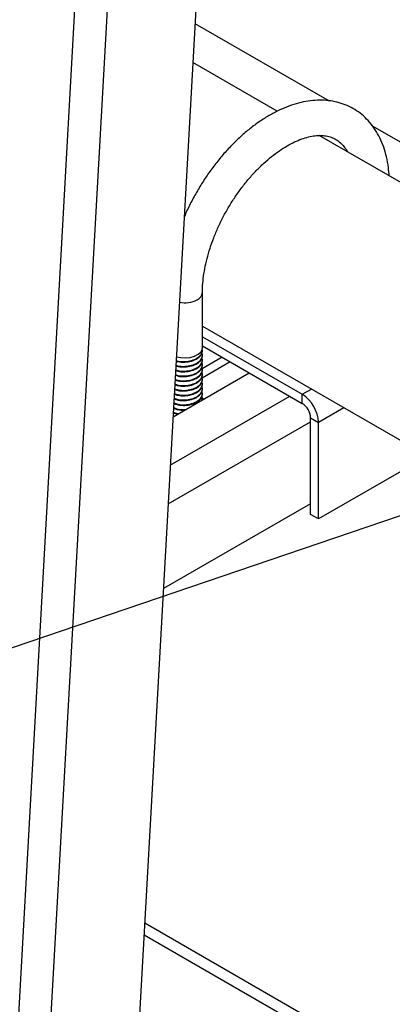
# Model space of a CAD drawing. Units: inches. Extents: x 34.6 to 58.4, y 12.8 to 25.4.
# Drawn here: x 39.4 to 40, y 16.9 to 18.5 of the extents above; entities that cross this region are included whole.
import ezdxf

# ---------------------------------------------------------------- set-up
doc = ezdxf.new("R2010")
doc.units = ezdxf.units.IN
doc.header["$MEASUREMENT"] = 0
doc.dimstyles.get("Standard").update_dxf_attribs({"dimtxt": 0.18, "dimasz": 0.18, "dimexe": 0.18, "dimexo": 0.0625, "dimgap": 0.09, "dimtad": 0, "dimtih": 1, "dimtoh": 1, "dimdec": 4, "dimzin": 0, "dimdsep": 46, "dimtxsty": 'Standard', "dimcen": 0.09, "dimadec": 0, "dimazin": 0, "dimtfac": 1, "dimtdec": 4, "dimtofl": 0, "dimtmove": 0, "dimatfit": 3, "dimfxl": 0, "dimtolj": 1, "dimtzin": 0, "dimarcsym": 0})

msp = doc.modelspace()

# ---------------------------------------------------------------- linework, layer by layer
at = {"color": 7, "linetype": 'Continuous', "lineweight": 25}
for p, q in [((39.6769, 21.74), (39.3856, 16.5261)), ((39.7314, 21.7342), (39.4387, 16.4946)), ((39.7569, 19.5175), (39.593, 16.5837)), ((39.8405, 18.3936), (39.6987, 18.4755)), ((40.5958, 17.9576), (39.9113, 18.3527)), ((39.7149, 17.9955), (39.7149, 18.0884)), ((39.7149, 18.0319), (40.4125, 17.6292)), ((39.7149, 18.0141), (39.8829, 17.9172)), ((39.7149, 17.9987), (39.8829, 17.9017)), ((39.7149, 17.9904), (39.7149, 17.9914)), ((39.7149, 17.9824), (39.7149, 17.9834)), ((39.7616, 17.9717), (39.7144, 17.9445)), ((39.7482, 17.9795), (39.7146, 17.9601)), ((39.7149, 17.9743), (39.7149, 17.9753)), ((39.7149, 17.9662), (39.7149, 17.9672)), ((39.6654, 17.8794), (39.7936, 17.9532)), ((39.7149, 17.9581), (39.7149, 17.9591)), ((39.7149, 17.95), (39.7149, 17.951)), ((39.7149, 17.942), (39.7149, 17.943)), ((39.7149, 17.9339), (39.7149, 17.9349)), ((39.7149, 17.9258), (39.7149, 17.9268)), ((39.7149, 17.9177), (39.7149, 17.9187)), ((39.8829, 17.9017), (39.8829, 17.9172)), ((39.7142, 17.9075), (39.7149, 17.9096)), ((39.7146, 17.9108), (39.7178, 17.9096)), ((39.7149, 17.9096), (39.7149, 17.9106)), ((39.6657, 17.8859), (39.6727, 17.8836)), ((39.6658, 17.8869), (39.6738, 17.8842)), ((39.8966, 17.715), (39.8968, 17.8774)), ((39.8968, 17.8774), (39.9102, 17.8697)), ((39.91, 17.7073), (39.9102, 17.8697)), ((40.0939, 17.8131), (39.91, 17.7073)), ((39.8966, 17.7326), (39.6492, 17.5902)), ((39.91, 17.7073), (39.8966, 17.715)), ((40.9182, 16.2762), (39.6177, 17.027))]:
    msp.add_line(p, q, dxfattribs=at)
at = {"color": 8, "linetype": 'Continuous', "lineweight": 25}
for p, q in [((39.7023, 18.5414), (39.9282, 18.4111)), ((40.0005, 18.3693), (40.0987, 18.3126)), ((39.8829, 17.9172), (39.8983, 17.926)), ((39.6608, 17.7981), (39.8619, 17.9138)), ((39.9531, 17.8944), (39.9102, 17.8697)), ((39.6572, 17.7328), (39.8968, 17.8707)), ((39.6166, 17.0075), (40.8885, 16.2733))]:
    msp.add_line(p, q, dxfattribs=at)
at = {"color": 7, "linetype": 'Continuous', "lineweight": 25, "flags": 128}
msp.add_lwpolyline([(39.671, 17.9804), (39.6783, 17.9788), (39.6864, 17.9784), (39.6944, 17.9792), (39.7017, 17.9812), (39.7078, 17.9844), (39.7122, 17.9883), (39.7145, 17.9928), (39.7149, 17.9955)], dxfattribs=at)
at = {"color": 8, "linetype": 'Continuous', "lineweight": 25}
for centre, radius, start, end in [((39.7002, 18.0898), 0.0148, 294.0724, 354.5153), ((39.6852, 18.1172), 0.046, 258.6583, 297.2232)]:
    msp.add_arc(centre, radius, start, end, dxfattribs=at)
at = {"color": 7, "linetype": 'Continuous', "lineweight": 25}
for centre, radius, start, end in [((39.8508, 17.8671), 0.0594, 2.5171, 57.3835), ((39.8665, 17.8761), 0.0304, 2.5173, 57.3834)]:
    msp.add_arc(centre, radius, start, end, dxfattribs=at)
for points, knots in [([(40.0292, 18.2847), (40.0288, 18.2894), (40.028, 18.3004), (40.0249, 18.3167), (40.0202, 18.3334), (40.0138, 18.3487), (40.0059, 18.3627), (39.9966, 18.3751), (39.9861, 18.3858), (39.9745, 18.3947), (39.9619, 18.4018), (39.9486, 18.4071), (39.9345, 18.4106), (39.9198, 18.4123), (39.9045, 18.4122), (39.8888, 18.4103), (39.8726, 18.4065), (39.8562, 18.4009), (39.8397, 18.3935), (39.8231, 18.3843), (39.8068, 18.3735), (39.7907, 18.3612), (39.7751, 18.3474), (39.7601, 18.3324), (39.7457, 18.3162), (39.7321, 18.299), (39.7193, 18.2809), (39.7075, 18.262), (39.6967, 18.2425), (39.6889, 18.2269), (39.6851, 18.2177), (39.6841, 18.2153)], [0, 0, 0, 0, 0.0283347, 0.0652835, 0.1020492, 0.1384349, 0.1742378, 0.2093154, 0.2436437, 0.2773305, 0.3105898, 0.3436892, 0.3768285, 0.4102791, 0.4442553, 0.4788802, 0.5141665, 0.5500257, 0.5863025, 0.6228277, 0.6594589, 0.6960786, 0.7326391, 0.7691252, 0.8055373, 0.8418867, 0.8781905, 0.9144671, 0.9507381, 0.9870225, 1, 1, 1, 1]), ([(39.7149, 18.0884), (39.7149, 18.091), (39.715, 18.0986), (39.7161, 18.1119), (39.7186, 18.1284), (39.7224, 18.1455), (39.7275, 18.163), (39.7338, 18.1807), (39.7412, 18.1984), (39.7497, 18.2159), (39.7593, 18.233), (39.7698, 18.2495), (39.781, 18.2652), (39.7929, 18.2801), (39.8054, 18.2938), (39.8182, 18.3064), (39.8312, 18.3175), (39.8443, 18.3273), (39.8573, 18.3355), (39.8699, 18.3421), (39.8821, 18.3472), (39.8937, 18.3506), (39.9045, 18.3526), (39.9144, 18.3531), (39.9236, 18.3522), (39.932, 18.35), (39.9398, 18.3463), (39.9468, 18.3412), (39.9528, 18.3346), (39.9567, 18.3294), (39.9583, 18.3259), (39.9585, 18.3254)], [0, 0, 0, 0, 0.018377, 0.053635, 0.089014, 0.124522, 0.160158, 0.195904, 0.23174, 0.267638, 0.303574, 0.339517, 0.375436, 0.411298, 0.447076, 0.482744, 0.518277, 0.553655, 0.588869, 0.623929, 0.658879, 0.693805, 0.728838, 0.764259, 0.800536, 0.838394, 0.878763, 0.921975, 0.959529, 0.995015, 1, 1, 1, 1]), ([(39.6702, 17.9662), (39.6714, 17.9658), (39.6757, 17.9642), (39.6853, 17.9639), (39.6968, 17.9656), (39.7068, 17.9699), (39.7132, 17.9761), (39.7157, 17.9822), (39.7143, 17.9857), (39.7138, 17.9869)], [0, 0, 0, 0, 0.064388, 0.234485, 0.404582, 0.574678, 0.744775, 0.91487, 1, 1, 1, 1]), ([(39.6706, 17.9742), (39.6717, 17.9738), (39.6759, 17.9722), (39.6853, 17.9719), (39.6968, 17.9737), (39.7068, 17.978), (39.7131, 17.9842), (39.7157, 17.9899), (39.7145, 17.993), (39.7142, 17.9937)], [0, 0, 0, 0, 0.05882, 0.235712, 0.412603, 0.589494, 0.766385, 0.943275, 1, 1, 1, 1]), ([(39.6706, 17.9732), (39.6717, 17.9728), (39.6758, 17.9712), (39.6853, 17.9709), (39.6969, 17.9727), (39.7067, 17.977), (39.7136, 17.9832), (39.7144, 17.988), (39.7149, 17.9904)], [0, 0, 0, 0, 0.063366, 0.250693, 0.438021, 0.625348, 0.812675, 1, 1, 1, 1]), ([(39.6693, 17.9504), (39.6708, 17.9498), (39.6754, 17.9481), (39.6853, 17.9477), (39.6968, 17.9494), (39.7068, 17.9538), (39.7132, 17.96), (39.7157, 17.9661), (39.7143, 17.9696), (39.7138, 17.9707)], [0, 0, 0, 0, 0.078808, 0.246283, 0.413759, 0.581234, 0.748709, 0.916182, 1, 1, 1, 1]), ([(39.6693, 17.9494), (39.6707, 17.9488), (39.6753, 17.9471), (39.6853, 17.9467), (39.6969, 17.9484), (39.7067, 17.9528), (39.7136, 17.959), (39.7144, 17.9638), (39.7149, 17.9662)], [0, 0, 0, 0, 0.0869786, 0.2695835, 0.4521885, 0.6347929, 0.8173975, 1, 1, 1, 1]), ([(39.6697, 17.9573), (39.671, 17.9568), (39.6755, 17.9551), (39.6853, 17.9548), (39.6969, 17.9565), (39.7067, 17.9608), (39.7136, 17.967), (39.7144, 17.9719), (39.7149, 17.9743)], [0, 0, 0, 0, 0.079239, 0.263392, 0.447545, 0.631697, 0.815849, 1, 1, 1, 1]), ([(39.6698, 17.9583), (39.6711, 17.9578), (39.6755, 17.9561), (39.6853, 17.9558), (39.6968, 17.9575), (39.7068, 17.9619), (39.7132, 17.968), (39.7157, 17.9741), (39.7143, 17.9776), (39.7138, 17.9788)], [0, 0, 0, 0, 0.071654, 0.24043, 0.409206, 0.577982, 0.746757, 0.915531, 1, 1, 1, 1]), ([(39.6701, 17.9652), (39.6714, 17.9648), (39.6757, 17.9632), (39.6853, 17.9628), (39.6969, 17.9646), (39.7067, 17.9689), (39.7136, 17.9751), (39.7144, 17.9799), (39.7149, 17.9824)], [0, 0, 0, 0, 0.07137, 0.257097, 0.442824, 0.62855, 0.814276, 1, 1, 1, 1]), ([(39.6684, 17.9345), (39.6702, 17.9338), (39.675, 17.932), (39.6853, 17.9315), (39.6968, 17.9333), (39.7068, 17.9376), (39.7132, 17.9438), (39.7157, 17.9499), (39.7143, 17.9534), (39.7138, 17.9546)], [0, 0, 0, 0, 0.092791, 0.257724, 0.422657, 0.58759, 0.752523, 0.917454, 1, 1, 1, 1]), ([(39.6684, 17.9335), (39.6701, 17.9328), (39.675, 17.931), (39.6853, 17.9305), (39.6969, 17.9323), (39.7067, 17.9366), (39.7136, 17.9428), (39.7144, 17.9476), (39.7149, 17.95)], [0, 0, 0, 0, 0.102069, 0.281656, 0.461243, 0.640829, 0.820415, 1, 1, 1, 1]), ([(39.6688, 17.9414), (39.6704, 17.9408), (39.6752, 17.939), (39.6853, 17.9386), (39.6969, 17.9403), (39.7067, 17.9447), (39.7136, 17.9509), (39.7144, 17.9557), (39.7149, 17.9581)], [0, 0, 0, 0, 0.094586, 0.27567, 0.456753, 0.637836, 0.818919, 1, 1, 1, 1]), ([(39.6689, 17.9424), (39.6705, 17.9418), (39.6752, 17.94), (39.6853, 17.9396), (39.6968, 17.9413), (39.7068, 17.9457), (39.7132, 17.9519), (39.7157, 17.958), (39.7143, 17.9615), (39.7138, 17.9627)], [0, 0, 0, 0, 0.085853, 0.252048, 0.418242, 0.584436, 0.75063, 0.916823, 1, 1, 1, 1]), ([(39.6675, 17.9186), (39.6696, 17.9178), (39.6747, 17.9159), (39.6853, 17.9153), (39.6968, 17.9171), (39.7068, 17.9215), (39.7132, 17.9276), (39.7157, 17.9337), (39.7143, 17.9372), (39.7138, 17.9384)], [0, 0, 0, 0, 0.106355, 0.268822, 0.43129, 0.593756, 0.756223, 0.918688, 1, 1, 1, 1]), ([(39.6675, 17.9176), (39.6695, 17.9168), (39.6747, 17.9148), (39.6853, 17.9143), (39.6969, 17.9161), (39.7067, 17.9204), (39.7136, 17.9266), (39.7144, 17.9315), (39.7149, 17.9339)], [0, 0, 0, 0, 0.116667, 0.293335, 0.470002, 0.646669, 0.823335, 1, 1, 1, 1]), ([(39.6679, 17.9256), (39.6698, 17.9248), (39.6748, 17.9229), (39.6853, 17.9224), (39.6969, 17.9242), (39.7067, 17.9285), (39.7136, 17.9347), (39.7144, 17.9395), (39.7149, 17.942)], [0, 0, 0, 0, 0.109428, 0.287543, 0.465658, 0.643773, 0.821887, 1, 1, 1, 1]), ([(39.668, 17.9266), (39.6699, 17.9258), (39.6749, 17.9239), (39.6853, 17.9234), (39.6968, 17.9252), (39.7068, 17.9295), (39.7132, 17.9357), (39.7157, 17.9418), (39.7143, 17.9453), (39.7138, 17.9465)], [0, 0, 0, 0, 0.0996242, 0.2633153, 0.4270062, 0.5906966, 0.754387, 0.9180758, 1, 1, 1, 1]), ([(39.6657, 17.9021), (39.6683, 17.901), (39.674, 17.8988), (39.6853, 17.8981), (39.6969, 17.8999), (39.7067, 17.9043), (39.7136, 17.9105), (39.7144, 17.9153), (39.7149, 17.9177)], [0, 0, 0, 0, 0.144137, 0.3153102, 0.4864835, 0.6576563, 0.828829, 1, 1, 1, 1]), ([(39.6667, 17.9028), (39.669, 17.9019), (39.6743, 17.8997), (39.6853, 17.8992), (39.6968, 17.901), (39.7068, 17.9053), (39.7132, 17.9115), (39.7157, 17.9176), (39.7143, 17.9211), (39.7138, 17.9223)], [0, 0, 0, 0, 0.1195201, 0.279594, 0.4396678, 0.5997411, 0.7598144, 0.9198861, 1, 1, 1, 1]), ([(39.667, 17.9097), (39.6692, 17.9089), (39.6745, 17.9068), (39.6853, 17.9062), (39.6969, 17.908), (39.7067, 17.9124), (39.7136, 17.9186), (39.7144, 17.9234), (39.7149, 17.9258)], [0, 0, 0, 0, 0.123791, 0.299033, 0.474276, 0.649518, 0.82476, 1, 1, 1, 1]), ([(39.6671, 17.9107), (39.6693, 17.9099), (39.6745, 17.9078), (39.6853, 17.9073), (39.6968, 17.909), (39.7068, 17.9134), (39.7132, 17.9196), (39.7157, 17.9257), (39.7143, 17.9292), (39.7138, 17.9303)], [0, 0, 0, 0, 0.112986, 0.274248, 0.43551, 0.596771, 0.758032, 0.919292, 1, 1, 1, 1]), ([(39.7138, 17.9072), (39.7143, 17.9084), (39.7155, 17.9107), (39.7143, 17.913), (39.7138, 17.9142)], [0, 0, 0, 0, 0.490188, 1, 1, 1, 1]), ([(39.6657, 17.894), (39.6683, 17.8929), (39.6739, 17.8907), (39.681, 17.8906), (39.6847, 17.8905)], [0, 0, 0, 0, 0.4677975, 1, 1, 1, 1]), ([(39.6662, 17.8948), (39.6686, 17.8939), (39.6741, 17.8918), (39.682, 17.8909), (39.6863, 17.8917), (39.6869, 17.8918)], [0, 0, 0, 0, 0.408374, 0.923561, 1, 1, 1, 1])]:
    msp.add_open_spline(points, degree=3, knots=knots, dxfattribs=at)

# ---------------------------------------------------------------- leaders
msp.add_leader([(41.0644, 18.0582), (36.8019, 16.6092), (36.6577, 16.6092)], dimstyle='Standard', override={"dimtxt": 0.137795, "dimexe": 0.03937, "dimexo": 0.03937, "dimgap": 0.06, "dimdec": 2, "dimlfac": 2, "dimadec": 2, "dimtdec": 2})

doc.saveas('drawing.dxf')
